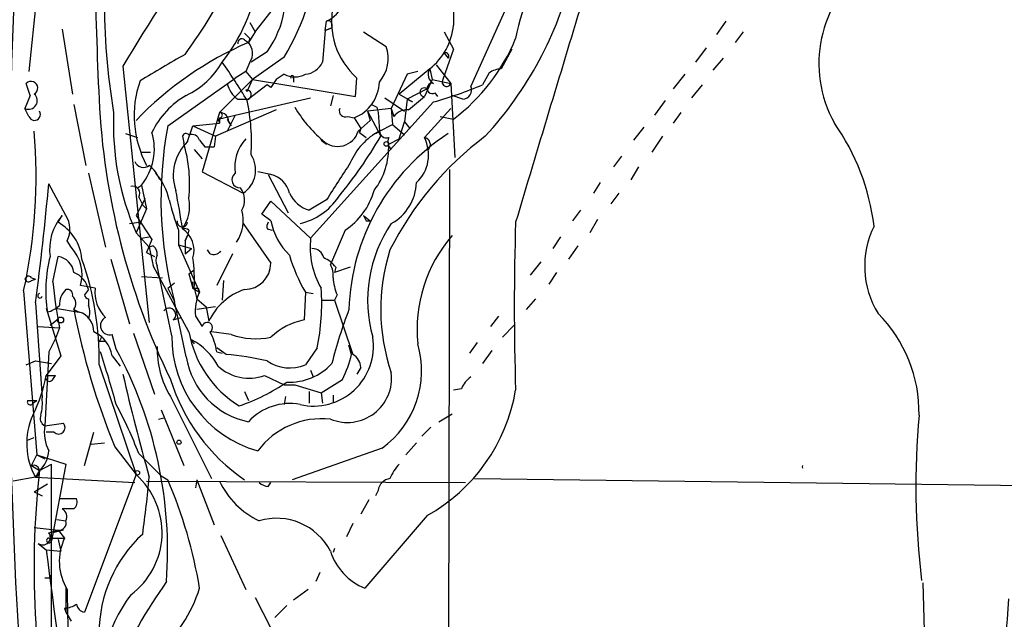
# Model space of a CAD drawing. Extents: x 0 to 78160, y -225297 to 205048.
# Drawn here: x 424 to 487, y 204311 to 204350 of the extents above; entities that cross this region are included whole.
import ezdxf

# ---------------------------------------------------------------- set-up
doc = ezdxf.new("R2010")
doc.units = 0
doc.header["$MEASUREMENT"] = 0
doc.layers.add('MAIN', color=5, linetype='CONTINUOUS')

msp = doc.modelspace()

# ---------------------------------------------------------------- linework, layer by layer
at = {"layer": 'MAIN'}
for p, q in [((459.3167, 204360.2854), (452.7127, 204345.6381)), ((425.0267, 204352.4114), (424.434, 204346.5694)), ((438.912, 204349.1094), (440.7747, 204351.4801)), ((443.3993, 204349.1941), (443.484, 204349.7868)), ((469.0533, 204349.7868), (468.4607, 204348.9401)), ((426.5507, 204349.2788), (427.228, 204345.1301)), ((438.5733, 204349.7021), (438.912, 204349.1094)), ((443.3993, 204349.1941), (443.23, 204347.1621)), ((443.3993, 204349.1941), (443.8227, 204349.3634)), ((443.8227, 204349.3634), (443.3993, 204349.1941)), ((443.8227, 204349.6174), (443.8227, 204349.3634)), ((438.2347, 204348.6014), (438.4887, 204348.4321)), ((438.912, 204349.1094), (438.4887, 204348.4321)), ((438.5733, 204348.6861), (438.4887, 204348.4321)), ((445.8547, 204349.1094), (447.294, 204348.1781)), ((451.0193, 204349.1094), (451.612, 204348.0088)), ((470.154, 204349.1094), (469.646, 204348.4321)), ((451.612, 204348.0088), (450.9347, 204346.0614)), ((455.3373, 204348.0088), (454.66, 204346.7388)), ((467.7833, 204348.0934), (467.106, 204347.1621)), ((439.674, 204347.8394), (438.658, 204347.1621)), ((440.7747, 204347.5008), (438.7427, 204346.0614)), ((451.0193, 204347.7548), (451.2733, 204347.4161)), ((451.0193, 204347.7548), (451.2733, 204347.4161)), ((468.884, 204347.4161), (468.2067, 204346.6541)), ((430.4453, 204346.9081), (432.1387, 204330.4828)), ((438.5733, 204347.1621), (438.3193, 204346.5694)), ((450.088, 204346.7388), (448.1407, 204345.1301)), ((450.088, 204346.7388), (450.2573, 204346.0614)), ((450.5113, 204346.9928), (451.4427, 204345.8074)), ((433.324, 204343.0981), (437.642, 204346.1461)), ((438.7427, 204346.0614), (436.626, 204343.9448)), ((438.3193, 204346.5694), (437.642, 204346.1461)), ((438.3193, 204346.5694), (438.7427, 204346.0614)), ((438.404, 204345.2994), (438.7427, 204346.0614)), ((438.7427, 204346.0614), (445.3467, 204344.9608)), ((440.7747, 204346.4001), (440.2667, 204346.0614)), ((441.3673, 204346.1461), (441.3673, 204345.8921)), ((445.3467, 204344.9608), (445.4313, 204346.1461)), ((448.6487, 204346.4001), (447.6327, 204344.1988)), ((449.326, 204346.5694), (448.6487, 204346.4001)), ((450.2573, 204346.0614), (449.7493, 204344.9608)), ((450.2573, 204346.0614), (451.4427, 204345.8074)), ((453.898, 204346.4848), (453.4747, 204345.7228)), ((466.4287, 204346.4001), (465.6667, 204345.4688)), ((424.5187, 204345.0454), (424.2647, 204345.8074)), ((439.674, 204345.7228), (438.4887, 204344.7914)), ((439.928, 204345.5534), (439.674, 204345.7228)), ((449.9187, 204345.4688), (448.6487, 204344.7914)), ((451.4427, 204345.8074), (451.6967, 204341.0661)), ((467.5293, 204345.7228), (466.852, 204344.8761)), ((424.5187, 204345.0454), (424.18, 204344.1988)), ((437.642, 204343.7754), (442.468, 204344.8761)), ((437.8113, 204344.7914), (438.4887, 204344.7914)), ((443.9073, 204345.0454), (443.738, 204344.3681)), ((447.2093, 204344.8761), (448.4793, 204344.0294)), ((448.1407, 204345.1301), (448.9873, 204344.6221)), ((448.6487, 204344.7914), (448.4793, 204343.3521)), ((448.6487, 204344.7914), (448.9873, 204344.6221)), ((448.7333, 204344.1141), (449.7493, 204344.9608)), ((450.4267, 204345.2148), (450.596, 204344.9608)), ((452.2047, 204344.7914), (451.5273, 204345.0454)), ((424.434, 204343.6908), (424.18, 204344.1988)), ((427.3127, 204344.4528), (428.0747, 204340.5581)), ((440.2667, 204344.1141), (436.372, 204342.4208)), ((450.342, 204344.6221), (442.468, 204335.9014)), ((447.6327, 204344.1988), (446.1087, 204344.0294)), ((446.7013, 204344.2834), (446.786, 204343.9448)), ((447.6327, 204344.1988), (447.7173, 204343.1828)), ((447.6327, 204344.1988), (447.802, 204343.6908)), ((449.7493, 204342.3361), (451.4427, 204344.1988)), ((465.1587, 204344.7068), (464.4813, 204343.7754)), ((436.626, 204343.9448), (435.5253, 204340.1348)), ((436.5413, 204343.5214), (437.642, 204343.7754)), ((436.5413, 204343.5214), (436.626, 204343.2674)), ((436.626, 204343.6061), (436.626, 204343.2674)), ((437.642, 204343.7754), (437.134, 204342.7594)), ((437.134, 204343.5214), (437.388, 204343.0981)), ((444.8387, 204343.6908), (445.262, 204343.6061)), ((445.262, 204343.6061), (445.6853, 204342.9288)), ((446.1087, 204344.0294), (446.278, 204343.4368)), ((446.1087, 204344.0294), (446.9553, 204342.4208)), ((446.786, 204343.9448), (446.8707, 204342.7594)), ((450.7653, 204343.6908), (451.612, 204343.5214)), ((466.1747, 204343.9448), (465.6667, 204343.2674)), ((434.594, 204342.0821), (434.9327, 204343.0981)), ((434.9327, 204343.0981), (436.626, 204343.2674)), ((434.9327, 204343.0981), (436.372, 204342.4208)), ((437.2187, 204343.3521), (437.388, 204343.0981)), ((445.516, 204342.7594), (446.278, 204343.4368)), ((445.6853, 204342.9288), (445.6007, 204342.6748)), ((445.6007, 204342.6748), (445.6853, 204342.9288)), ((446.8707, 204342.7594), (447.7173, 204343.1828)), ((447.7173, 204343.1828), (448.4793, 204342.5054)), ((448.1407, 204342.2514), (448.4793, 204343.3521)), ((448.4793, 204343.3521), (448.818, 204342.9288)), ((463.804, 204343.0134), (463.1267, 204342.1668)), ((430.6147, 204342.5901), (431.3767, 204342.3361)), ((434.2553, 204342.4208), (434.34, 204341.9974)), ((436.372, 204342.4208), (436.2873, 204341.7434)), ((445.6007, 204342.6748), (446.024, 204342.3361)), ((445.6007, 204342.6748), (446.024, 204342.3361)), ((446.6167, 204342.5901), (446.8707, 204342.7594)), ((447.4633, 204341.9128), (448.1407, 204342.2514)), ((464.9893, 204342.4208), (464.312, 204341.4048)), ((435.356, 204342.1668), (435.6947, 204341.7434)), ((435.6947, 204341.7434), (436.2873, 204341.7434)), ((435.6947, 204341.7434), (436.2873, 204341.7434)), ((443.1453, 204342.1668), (443.484, 204341.9128)), ((450.0033, 204341.5741), (450.0033, 204341.7434)), ((431.6307, 204341.4048), (432.2233, 204341.4048)), ((435.0173, 204341.5741), (435.5253, 204340.9814)), ((462.3647, 204341.1508), (461.8567, 204340.4734)), ((463.4653, 204340.4734), (462.9573, 204339.6268)), ((428.244, 204340.0501), (429.3447, 204335.3088)), ((435.5253, 204340.1348), (438.15, 204338.7801)), ((439.928, 204339.9654), (439.0813, 204340.1348)), ((439.7587, 204339.9654), (441.0287, 204337.5101)), ((451.358, 204340.3041), (451.2733, 204294.7534)), ((426.8047, 204337.3408), (425.704, 204339.3728)), ((431.3767, 204339.1188), (431.6307, 204339.2881)), ((431.6307, 204339.2881), (431.9693, 204337.7641)), ((461.01, 204339.4574), (460.5867, 204338.7801)), ((431.8847, 204338.4414), (431.292, 204337.3408)), ((431.4613, 204338.5261), (431.7153, 204338.0181)), ((462.1953, 204338.7801), (461.6873, 204338.1028)), ((431.7153, 204338.0181), (431.9693, 204337.7641)), ((439.3353, 204337.4254), (439.928, 204338.2721)), ((439.928, 204338.2721), (442.468, 204335.9014)), ((443.484, 204338.3568), (442.3833, 204337.6794)), ((426.2967, 204336.9174), (426.5507, 204337.3408)), ((431.9693, 204337.7641), (431.292, 204336.2401)), ((431.292, 204337.3408), (432.308, 204335.8168)), ((439.928, 204337.0021), (439.3353, 204337.4254)), ((445.8547, 204337.3408), (446.278, 204337.0021)), ((459.74, 204337.6794), (459.232, 204337.0021)), ((430.8687, 204336.8328), (431.4613, 204336.9174)), ((438.15, 204336.8328), (439.928, 204334.2928)), ((446.024, 204337.0021), (446.278, 204337.0021)), ((460.8407, 204337.0868), (460.3327, 204336.2401)), ((431.292, 204336.2401), (432.1387, 204335.3088)), ((431.6307, 204335.9014), (432.1387, 204335.9861)), ((434.0013, 204336.4094), (434.0013, 204335.4781)), ((434.594, 204336.0708), (434.4247, 204335.7321)), ((434.4247, 204335.7321), (434.594, 204336.0708)), ((434.6787, 204336.4094), (434.594, 204336.0708)), ((439.674, 204336.4941), (440.0127, 204336.4094)), ((444.6693, 204336.4094), (443.738, 204334.2081)), ((458.47, 204335.9861), (457.962, 204335.2241)), ((427.1433, 204335.3088), (426.8893, 204335.7321)), ((432.308, 204335.8168), (431.9693, 204334.9701)), ((431.9693, 204334.9701), (432.1387, 204335.3088)), ((432.3927, 204335.3934), (432.1387, 204335.3088)), ((432.1387, 204335.3088), (432.3927, 204334.1234)), ((434.0013, 204335.4781), (434.848, 204335.2241)), ((434.0013, 204335.4781), (435.356, 204332.4301)), ((434.4247, 204335.7321), (434.4247, 204334.8854)), ((459.5707, 204335.3934), (458.978, 204334.5468)), ((425.958, 204333.1074), (426.2967, 204334.7161)), ((431.9693, 204334.9701), (432.4773, 204334.7161)), ((434.4247, 204334.8854), (434.848, 204335.2241)), ((436.0333, 204334.8854), (435.864, 204335.1394)), ((437.4727, 204334.8854), (436.4567, 204332.8534)), ((429.6833, 204334.5468), (430.8687, 204330.3981)), ((434.6787, 204329.8901), (432.3927, 204334.1234)), ((433.578, 204329.6361), (432.6467, 204334.1234)), ((445.008, 204334.0388), (443.992, 204333.7001)), ((444.0767, 204334.0388), (443.992, 204333.7001)), ((457.2, 204334.3774), (456.5227, 204333.5308)), ((431.6307, 204333.4461), (432.9853, 204333.3614)), ((434.6787, 204333.6154), (435.0173, 204333.8694)), ((434.6787, 204333.6154), (434.9327, 204332.6841)), ((458.216, 204333.7001), (457.708, 204332.9381)), ((424.6033, 204333.3614), (424.8573, 204333.2768)), ((424.6033, 204333.1921), (424.8573, 204333.2768)), ((428.6673, 204332.6841), (427.736, 204332.8534)), ((433.324, 204332.6841), (433.7473, 204333.0228)), ((434.9327, 204332.6841), (434.9327, 204333.1074)), ((436.88, 204333.1921), (436.7953, 204331.9221)), ((424.0953, 204332.5148), (424.942, 204322.0161)), ((428.244, 204332.5994), (427.99, 204332.2608)), ((433.324, 204332.6841), (433.7473, 204331.8374)), ((434.9327, 204332.6841), (435.356, 204332.4301)), ((435.0173, 204332.6841), (435.1867, 204332.0068)), ((435.1867, 204332.0068), (435.356, 204332.4301)), ((435.2713, 204332.6841), (435.356, 204332.4301)), ((442.1293, 204332.4301), (442.0447, 204330.6521)), ((442.1293, 204332.4301), (442.6373, 204332.3454)), ((444.1613, 204332.2608), (443.992, 204331.9221)), ((424.8573, 204331.7528), (425.2807, 204325.6568)), ((428.244, 204332.0068), (428.244, 204331.5834)), ((434.5093, 204328.2814), (433.7473, 204331.8374)), ((435.1867, 204332.0068), (435.7793, 204331.4988)), ((443.23, 204331.9221), (443.992, 204331.9221)), ((443.992, 204331.9221), (445.1773, 204328.4508)), ((456.8613, 204332.0068), (456.2687, 204331.3294)), ((425.5347, 204331.4141), (426.466, 204328.3661)), ((426.1273, 204331.4141), (427.6513, 204331.1601)), ((427.3127, 204331.3294), (427.6513, 204331.1601)), ((435.102, 204330.9061), (435.5253, 204330.2288)), ((436.372, 204331.4988), (435.1867, 204331.3294)), ((435.7793, 204331.4988), (435.9487, 204330.5674)), ((454.4907, 204330.9061), (453.9827, 204330.2288)), ((425.7887, 204330.3134), (426.2967, 204330.7368)), ((433.6627, 204330.6521), (434.1707, 204330.8214)), ((455.5067, 204330.3134), (454.7447, 204329.5514)), ((425.0267, 204330.2288), (426.3813, 204330.1441)), ((426.3813, 204330.1441), (426.1273, 204329.4668)), ((430.022, 204328.7894), (429.768, 204329.7208)), ((431.1227, 204329.8054), (432.4773, 204325.9108)), ((437.388, 204329.7208), (436.118, 204329.8901)), ((426.1273, 204329.4668), (425.704, 204328.6201)), ((428.9213, 204329.2974), (429.3447, 204329.2974)), ((445.0927, 204328.4508), (444.9233, 204329.0434)), ((453.136, 204329.2128), (452.628, 204328.5354)), ((425.704, 204328.6201), (425.45, 204323.8788)), ((426.466, 204328.3661), (425.5347, 204327.0961)), ((429.768, 204328.3661), (430.276, 204327.6888)), ((437.0493, 204328.4508), (436.4567, 204328.8741)), ((436.4567, 204328.6201), (436.7953, 204328.5354)), ((442.8913, 204328.8741), (442.1293, 204327.7734)), ((454.0673, 204328.7048), (453.4747, 204327.8581)), ((424.2647, 204327.7734), (424.8573, 204328.0274)), ((424.8573, 204328.0274), (425.8733, 204327.8581)), ((428.9213, 204327.7734), (431.292, 204320.7461)), ((425.5347, 204327.0961), (426.1273, 204327.0961)), ((425.958, 204326.8421), (426.1273, 204327.0961)), ((439.5047, 204327.0961), (440.7747, 204326.5034)), ((442.468, 204327.4348), (442.6373, 204327.0114)), ((445.6853, 204327.6041), (445.4313, 204327.1808)), ((440.7747, 204326.5034), (441.452, 204326.5034)), ((441.452, 204326.5034), (443.1453, 204325.9954)), ((438.2347, 204326.0801), (438.4887, 204325.4874)), ((442.3833, 204326.0801), (442.3833, 204325.3181)), ((443.1453, 204325.9954), (443.23, 204325.3181)), ((452.12, 204326.2494), (451.612, 204326.1648)), ((424.3493, 204325.4874), (424.942, 204325.4874)), ((424.688, 204325.3181), (424.942, 204325.4874)), ((433.4933, 204325.7414), (436.118, 204320.4921)), ((440.8593, 204325.7414), (440.7747, 204325.2334)), ((443.9073, 204325.8261), (443.9073, 204325.4028)), ((432.9007, 204324.8948), (434.34, 204321.3388)), ((450.6807, 204324.1328), (451.5273, 204324.6408)), ((425.45, 204323.8788), (426.6353, 204324.0481)), ((432.7313, 204324.3021), (433.07, 204324.3868)), ((426.0427, 204323.4554), (425.5347, 204323.4554)), ((427.99, 204321.3388), (428.5827, 204323.4554)), ((450.1727, 204323.7941), (449.58, 204323.2014)), ((424.3493, 204322.9474), (424.7727, 204323.1168)), ((424.3493, 204322.9474), (424.7727, 204323.1168)), ((428.4133, 204322.6934), (429.26, 204322.7781)), ((449.2413, 204322.7781), (448.564, 204322.0161)), ((429.9373, 204322.5241), (431.292, 204320.7461)), ((431.4613, 204322.1008), (432.9007, 204320.6614)), ((447.04, 204322.4394), (441.2827, 204320.4074)), ((424.6033, 204321.3388), (424.942, 204322.0161)), ((424.942, 204322.0161), (425.45, 204321.7621)), ((424.942, 204322.0161), (426.8047, 204321.4234)), ((425.1113, 204321.0001), (425.8733, 204321.4234)), ((426.8047, 204321.4234), (425.8733, 204316.5128)), ((425.8733, 204306.5221), (425.8733, 204321.4234)), ((424.6033, 204321.3388), (425.1113, 204321.0001)), ((425.1113, 204321.0001), (424.8573, 204320.5768)), ((424.8573, 204320.5768), (423.418, 204320.3228)), ((424.8573, 204320.5768), (431.2073, 204320.2381)), ((431.292, 204320.7461), (427.99, 204311.9408)), ((431.9693, 204320.3228), (452.374, 204320.2381)), ((432.9007, 204320.6614), (433.324, 204320.4074)), ((435.1867, 204320.4074), (435.102, 204319.8994)), ((435.1867, 204320.4074), (436.2873, 204317.5288)), ((439.7587, 204319.9841), (439.928, 204320.2381)), ((452.9667, 204320.4921), (500.7187, 204319.8994)), ((424.7727, 204319.6454), (425.6193, 204320.1534)), ((424.7727, 204319.6454), (425.2807, 204319.3914)), ((446.786, 204319.7301), (446.6167, 204319.3914)), ((426.3813, 204319.2221), (427.482, 204319.2221)), ((446.1933, 204319.1374), (445.6853, 204318.2061)), ((427.3127, 204318.5448), (426.5507, 204318.5448)), ((426.212, 204317.8674), (426.8047, 204317.7828)), ((449.9187, 204318.1214), (445.9393, 204313.4648)), ((424.7727, 204317.3594), (426.2967, 204317.1901)), ((425.704, 204317.0208), (426.2967, 204317.1901)), ((426.6353, 204317.1901), (425.958, 204317.0208)), ((426.2967, 204317.1901), (426.72, 204316.6821)), ((445.1773, 204317.6134), (444.754, 204316.7668)), ((425.704, 204316.6821), (425.8733, 204316.5128)), ((425.704, 204316.6821), (426.72, 204316.6821)), ((426.2967, 204316.5974), (426.466, 204315.8354)), ((436.7107, 204316.8514), (438.3193, 204313.3801)), ((425.0267, 204316.3434), (425.5347, 204315.9201)), ((425.5347, 204315.9201), (426.466, 204315.8354)), ((443.992, 204316.0048), (443.9073, 204315.7508)), ((425.7887, 204314.1421), (425.7887, 204314.3114)), ((443.0607, 204314.4808), (442.8067, 204313.8881)), ((426.8047, 204313.5494), (426.8047, 204311.9408)), ((442.2987, 204313.3801), (441.3673, 204312.7028)), ((481.6687, 204313.8034), (481.7533, 204310.7554)), ((438.912, 204312.8721), (440.7747, 204309.2314)), ((426.72, 204312.1948), (426.8047, 204311.9408)), ((440.944, 204312.3641), (440.182, 204311.6021)), ((426.8047, 204311.9408), (427.1433, 204311.3481))]:
    msp.add_line(p, q, dxfattribs=at)
for centre, radius in [((447.3151, 204341.934), 0.1496), ((426.466, 204330.6522), 0.1893), ((434.0436, 204322.8205), 0.1338), ((431.3766, 204320.859), 0.1411)]:
    msp.add_circle(centre, radius, dxfattribs=at)
for centre, radius, start, end in [((365.1016, 204403.9618), 64.2147, 288.111654, 343.385458), ((827.1118, 204333.6875), 404.0161, 175.189738, 184.951284), ((753.6519, 204359.7548), 325.0752, 179.652778, 182.63829), ((472.2394, 204351.0676), 42.981, 169.80282, 189.539047), ((409.4648, 204366.2142), 31.0947, 323.389287, 345.649717), ((2293.1537, 204332.0408), 1841.6248, 179.2266059, 179.4557888), ((530.9513, 204287.1889), 116.9095, 144.423639, 149.281836), ((427.2666, 204355.6041), 15.7522, 329.041109, 355.77434), ((466.8305, 204346.6531), 11.4216, 135.821197, 169.746932), ((482.8625, 204347.0849), 7.8563, 127.198811, 209.072313), ((428.2784, 204353.9691), 10.9029, 321.366947, 352.235473), ((436.1398, 204358.5195), 23.7816, 317.3951, 346.170259), ((434.6969, 204351.4698), 6.1604, 323.892213, 350.604343), ((442.2992, 204352.0724), 2.5744, 297.401136, 332.593888), ((448.681, 204349.7874), 4.8805, 167.991747, 228.252492), ((3971.3597, 203285.6269), 3669.5829, 163.1230157, 163.3522001), ((443.611, 204349.6175), 0.2116, 359.972935, 126.875312), ((447.5713, 204349.9242), 4.0596, 308.311327, 354.467339), ((438.0653, 204348.4038), 0.2602, 49.39393, 192.519254), ((523.0664, 204433.4929), 119.7133, 224.876948, 225.106165), ((444.1956, 204353.3509), 12.3135, 307.03471, 337.738389), ((447.1695, 204328.244), 21.9753, 113.267506, 136.26243), ((437.6954, 204347.7414), 1.0519, 326.580372, 41.045009), ((445.1328, 204347.3961), 2.2983, 319.126685, 19.891949), ((856.3145, 203627.1414), 834.9567, 120.350172, 120.5793525), ((451.1039, 204347.5537), 0.2182, 320.913782, 112.81582), ((432.2624, 204349.7648), 5.227, 295.459057, 330.136424), ((413.4027, 204330.0807), 28.9653, 30.328214, 36.137116), ((442.0101, 204347.7482), 1.3534, 275.052994, 334.338079), ((450.6326, 204346.387), 0.6483, 147.138401, 243.371717), ((454.7449, 204345.2142), 1.527, 93.187323, 123.684864), ((567.0857, 204261.1402), 152.6259, 146.192738, 146.421942), ((441.452, 204347.6485), 1.4203, 241.518644, 298.481356), ((441.2827, 204346.2096), 0.1059, 323.108436, 216.859073), ((451.1715, 204345.9), 0.2866, 145.722133, 341.147764), ((424.5712, 204345.5081), 0.4284, 298.060685, 135.680935), ((437.9135, 204343.7483), 6.7462, 160.710956, 208.222065), ((438.7426, 204346.146), 1.6439, 191.886863, 235.491118), ((438.3572, 204345.0744), 0.312, 294.922612, 96.976966), ((438.5332, 204345.5133), 0.2499, 211.13284, 238.86716), ((444.3154, 204345.9813), 2.5569, 291.729005, 358.00074), ((449.7494, 204345.243), 0.2822, 53.138223, 269.979697), ((450.2476, 204345.4915), 0.3297, 73.362343, 302.913828), ((443.4549, 204369.2317), 25.5551, 285.6345, 293.084336), ((452.1764, 204345.3841), 0.5934, 272.73366, 25.342961), ((424.4113, 204344.7058), 0.5574, 245.476911, 49.577109), ((475.1458, 204347.0086), 46.2776, 182.746139, 205.834438), ((437.3274, 204340.2212), 5.587, 120.291722, 153.949535), ((425.8026, 204342.0398), 12.8805, 356.419504, 11.949918), ((448.6894, 204348.5579), 8.4054, 210.566636, 229.495413), ((444.6904, 204344.0505), 0.3891, 157.594233, 292.405767), ((488.882, 204429.018), 94.6529, 243.306795, 243.535978), ((448.6465, 204343.069), 1.0487, 85.252239, 143.636019), ((424.7919, 204343.8216), 0.381, 200.0756, 33.047821), ((447.2339, 204343.205), 17.397, 177.562778, 203.600166), ((436.6471, 204343.7754), 0.1707, 262.895811, 97.100038), ((436.6399, 204343.366), 0.579, 358.624295, 91.375705), ((458.2774, 204338.3978), 25.3922, 169.332579, 194.972929), ((464.1648, 204334.9265), 14.4758, 6.891331, 35.183526), ((389.9535, 204339.917), 34.935, 347.767168, 4.666885), ((428.7944, 204341.6164), 3.6695, 320.617653, 16.763851), ((434.4882, 204342.3572), 0.2414, 37.88123, 164.726148), ((434.8622, 204342.0257), 0.5136, 15.946928, 110.933389), ((440.1817, 204340.4735), 2.5748, 136.329732, 189.464883), ((444.1952, 204343.1488), 1.3769, 225.494323, 343.573359), ((419.3917, 204358.7054), 32.0147, 320.926724, 329.425367), ((458.8288, 204330.9087), 13.9119, 122.894687, 178.26709), ((448.7775, 204339.1417), 4.0895, 117.792603, 157.185171), ((447.3316, 204342.7782), 0.4613, 182.335786, 286.588605), ((448.1193, 204342.0821), 0.7035, 158.83384, 226.232597), ((466.0815, 204325.8157), 20.7466, 126.83383, 153.294275), ((447.5981, 204341.2316), 2.4182, 312.804742, 27.177522), ((449.6789, 204341.8893), 0.4523, 315.824085, 81.045813), ((436.6497, 204339.923), 2.9812, 133.594667, 199.061569), ((425.3762, 204339.3495), 9.3467, 354.424514, 16.457102), ((442.8947, 204341.7205), 4.5726, 322.697808, 2.410252), ((437.1622, 204340.2647), 1.7832, 303.638381, 32.981571), ((431.7683, 204341.0345), 0.6035, 201.625105, 307.864991), ((430.7698, 204338.8506), 2.1885, 20.773605, 51.280905), ((1036.9182, 203958.5278), 704.5809, 147.1494518, 147.378626), ((429.5985, 204337.5099), 3.9032, 12.531514, 40.601932), ((437.9401, 204339.6313), 0.5141, 125.443094, 274.529484), ((439.5683, 204338.4204), 1.5863, 13.105883, 76.894117), ((231.5149, 204357.0932), 194.9959, 352.533097, 354.786011), ((431.0878, 204338.7751), 0.4489, 326.309933, 107.433969), ((436.9186, 204338.3342), 1.3205, 330.272341, 36.454215), ((446.1428, 204339.5512), 3.0999, 298.726255, 358.266031), ((396.4674, 204331.2435), 38.1509, 7.910555, 11.653033), ((432.1452, 204337.9726), 2.5765, 324.981928, 10.483459), ((442.9807, 204339.6517), 2.0608, 205.020589, 253.148697), ((440.8547, 204340.8167), 4.0924, 283.2216, 325.963563), ((442.2443, 204340.1408), 4.4501, 303.019442, 344.471272), ((456.0701, 204344.1889), 23.3998, 194.432352, 199.418127), ((429.0835, 204335.1825), 3.3277, 139.564358, 188.057052), ((425.4393, 204336.4624), 1.6235, 333.267653, 32.75431), ((435.6644, 204337.0353), 2.4858, 326.05998, 15.017383), ((530.6043, 204379.4914), 94.6529, 206.443665, 206.672875), ((424.8335, 204334.3016), 2.9972, 4.692521, 60.778661), ((434.2553, 204336.9597), 0.3369, 172.856, 352.891855), ((440.1397, 204336.621), 0.4827, 142.11877, 195.242626), ((444.0718, 204337.8136), 4.2225, 191.080277, 225.521005), ((454.7705, 204331.9336), 8.6574, 145.535311, 195.971759), ((621.6662, 204331.5411), 166.1619, 178.145826, 181.854174), ((483.7233, 204334.0994), 5.7864, 153.697544, 211.507344), ((434.3823, 204336.0281), 0.483, 52.140624, 105.244715), ((433.3624, 204335.1149), 1.643, 342.886247, 57.080807), ((458.4719, 204330.0486), 9.1921, 139.068911, 185.747248), ((425.2426, 204333.5508), 2.5891, 344.373779, 42.766429), ((432.0753, 204334.9066), 0.5811, 349.509959, 56.895121), ((447.6465, 204335.3116), 5.212, 173.502354, 210.273529), ((434.2642, 204332.5303), 8.7528, 165.538743, 189.006351), ((426.1272, 204333.5306), 1.1976, 8.136869, 81.863131), ((433.239, 204334.4621), 0.6823, 150.237412, 209.762588), ((436.2449, 204335.4785), 0.6297, 250.365149, 317.709785), ((451.4107, 204337.8109), 10.7283, 196.294513, 210.10259), ((442.5879, 204334.4832), 0.7417, 11.525044, 92.720065), ((459.4687, 204331.3302), 12.5145, 162.27898, 198.953847), ((410.1219, 204328.1948), 18.8041, 358.715895, 19.742778), ((423.2915, 204333.1502), 11.7351, 357.723694, 7.251222), ((438.1923, 204334.3351), 1.7362, 271.399354, 358.603946), ((442.5095, 204332.8098), 1.9916, 38.103582, 66.153182), ((442.5536, 204333.531), 1.3643, 352.858836, 29.75582), ((424.4128, 204333.2133), 0.2413, 37.862488, 164.742799), ((426.7386, 204332.27), 1.541, 12.342492, 68.127477), ((424.4128, 204333.3402), 0.2413, 195.234291, 322.137512), ((467.9715, 204337.597), 42.2527, 186.099531, 190.159484), ((447.0615, 204333.5097), 3.1577, 182.691875, 203.297943), ((425.139, 204332.2037), 0.1444, 101.06089, 348.978062), ((427.722, 204331.6209), 1.3412, 133.151026, 181.602172), ((426.9035, 204332.2749), 0.3392, 343.066164, 106.933836), ((426.7972, 204331.7054), 0.6381, 323.893402, 47.534233), ((428.2863, 204332.303), 0.2992, 188.105736, 261.872606), ((430.8122, 204332.4096), 2.1624, 172.707044, 227.262005), ((435.102, 204417.334), 84.6501, 269.885409, 270.114592), ((437.6607, 204331.2628), 2.5835, 153.13839, 187.936269), ((439.4135, 204328.9713), 3.8148, 107.999412, 155.266295), ((429.0495, 204331.7104), 14.1294, 348.419915, 3.951561), ((425.2137, 204332.7877), 1.6774, 283.993164, 314.113543), ((427.2699, 204331.1601), 1.0621, 336.512404, 23.487596), ((471.1894, 204339.6139), 44.652, 190.692323, 202.503107), ((427.3067, 204329.9308), 1.2767, 358.173082, 74.34064), ((433.4086, 204330.9907), 0.4233, 306.886139, 143.113861), ((474.0607, 204320.181), 31.1974, 159.06241, 165.754225), ((472.4051, 204324.7168), 9.011, 358.978151, 44.881753), ((429.5986, 204330.2874), 0.5914, 115.4296, 286.645421), ((435.8506, 204330.1664), 0.3312, 303.474184, 169.141259), ((442.8597, 204326.4992), 4.2321, 101.103101, 133.84637), ((427.7228, 204327.9984), 2.078, 10.192142, 65.555132), ((428.6673, 204329.6362), 0.4234, 306.859073, 359.986468), ((441.1677, 204329.5677), 7.59, 179.483652, 254.04465), ((441.5554, 204331.0942), 6.9813, 189.931723, 238.387659), ((432.3102, 204327.9433), 4.2014, 9.270185, 27.604959), ((438.9599, 204334.1622), 4.7113, 250.510114, 281.85778), ((435.3773, 204329.5515), 0.5558, 197.747028, 229.626823), ((432.9994, 204325.8402), 3.9953, 27.561104, 62.438896), ((442.6457, 204328.9812), 3.8441, 257.148828, 8.530176), ((443.4344, 204327.4067), 6.1379, 305.974666, 16.287238), ((368.2774, 204308.556), 63.9573, 15.115074, 18.28302), ((406.239, 204315.8565), 27.072, 355.830348, 28.536798), ((438.3901, 204328.75), 5.7472, 177.917942, 211.566617), ((435.4657, 204310.2867), 18.233, 76.655424, 85.017383), ((438.4868, 204329.9711), 6.7786, 332.50955, 347.039468), ((444.585, 204327.5197), 1.1035, 4.386361, 57.538365), ((439.4961, 204329.0819), 5.0506, 189.119536, 258.494506), ((441.1389, 204330.1939), 2.6153, 235.935027, 292.252987), ((441.1153, 204330.3452), 3.6764, 267.32936, 317.428473), ((414.9081, 204329.2273), 10.8382, 334.469334, 348.659587), ((425.7463, 204326.969), 0.2468, 149.008378, 329.06013), ((568.5754, 204359.081), 141.7658, 193.004077, 195.759752), ((438.5174, 204329.8645), 2.9392, 227.752406, 289.62786), ((444.8162, 204326.9261), 2.8369, 247.662269, 6.869243), ((445.2414, 204330.5345), 12.3147, 197.44781, 235.32156), ((433.7349, 204337.281), 12.826, 288.930935, 304.199168), ((232.1434, 204665.1005), 399.3921, 301.891178, 302.120356), ((453.9391, 204325.446), 1.9886, 128.076638, 156.171495), ((444.3979, 204328.037), 11.3489, 299.108151, 350.504645), ((424.5187, 204325.4027), 0.1894, 153.434949, 333.448488), ((421.9366, 204325.3605), 3.3572, 346.136778, 5.063402), ((406.7289, 204312.6342), 26.4822, 20.944901, 28.408884), ((441.1107, 204321.7698), 3.5297, 78.892534, 137.974178), ((428.6595, 204322.7318), 4.3705, 155.328417, 209.543573), ((425.6615, 204324.3444), 0.5114, 155.544918, 245.569954), ((426.3249, 204323.7658), 0.4196, 227.724474, 42.285631), ((443.2027, 204319.1769), 5.1531, 84.037378, 143.110978), ((530.9976, 204320.0563), 49.7867, 174.814438, 187.018588), ((427.9905, 204323.4555), 2.5755, 170.540238, 207.403772), ((423.7957, 204322.3874), 1.9119, 313.480468, 356.48255), ((450.0157, 204319.5759), 2.6323, 135.423265, 159.631202), ((424.7122, 204320.9518), 0.4021, 291.153115, 105.716355), ((481.7341, 204314.6742), 56.9751, 173.625348, 193.341646), ((474.1176, 204321.2541), 0.1754, 151.126239, 208.873761), ((427.9835, 204317.0317), 4.9742, 306.658644, 48.307823), ((338.3241, 204329.6421), 94.2516, 352.2524, 354.480648), ((406.2796, 204308.7232), 29.4605, 9.261916, 23.366164), ((441.562, 204322.7188), 5.4868, 205.892553, 244.107448), ((439.818, 204320.941), 0.9587, 227.151439, 266.453861), ((447.675, 204319.6031), 0.898, 98.130102, 171.869898), ((426.8895, 204319.0104), 0.6292, 312.268789, 19.661787), ((426.2966, 204318.0368), 0.568, 333.43946, 63.425927), ((426.3575, 204317.6521), 0.4659, 262.502859, 16.291687), ((440.2836, 204314.0661), 3.8811, 27.120951, 106.735867), ((425.323, 204316.7244), 0.4827, 232.12814, 37.88123), ((425.7198, 204316.5286), 0.1543, 95.876849, 354.123151), ((429.8034, 204315.1849), 3.4277, 154.10028, 211.771324), ((437.5283, 204310.5887), 8.607, 132.483703, 180.017308), ((3453.1534, 204712.015), 3053.4188, 187.4535151, 187.6826987), ((447.3774, 204317.0075), 3.8235, 197.8516, 247.906127), ((425.6194, 204398.842), 84.7001, 269.885409, 270.114524), ((459.8199, 204295.0101), 32.6023, 144.616974, 156.431221), ((476.9832, 204313.0129), 50.0952, 179.580016, 185.787424), ((426.6848, 204316.1685), 9.0829, 311.024754, 342.682402), ((438.3334, 204307.4464), 9.2612, 142.833513, 191.558175), ((432.9333, 204316.1487), 54.3428, 334.561378, 356.453781), ((426.636, 204313.7169), 1.5244, 273.158773, 303.708832), ((428.0745, 204312.5333), 0.5985, 188.116564, 261.883436)]:
    msp.add_arc(centre, radius, start, end, dxfattribs=at)

doc.saveas('drawing.dxf')
